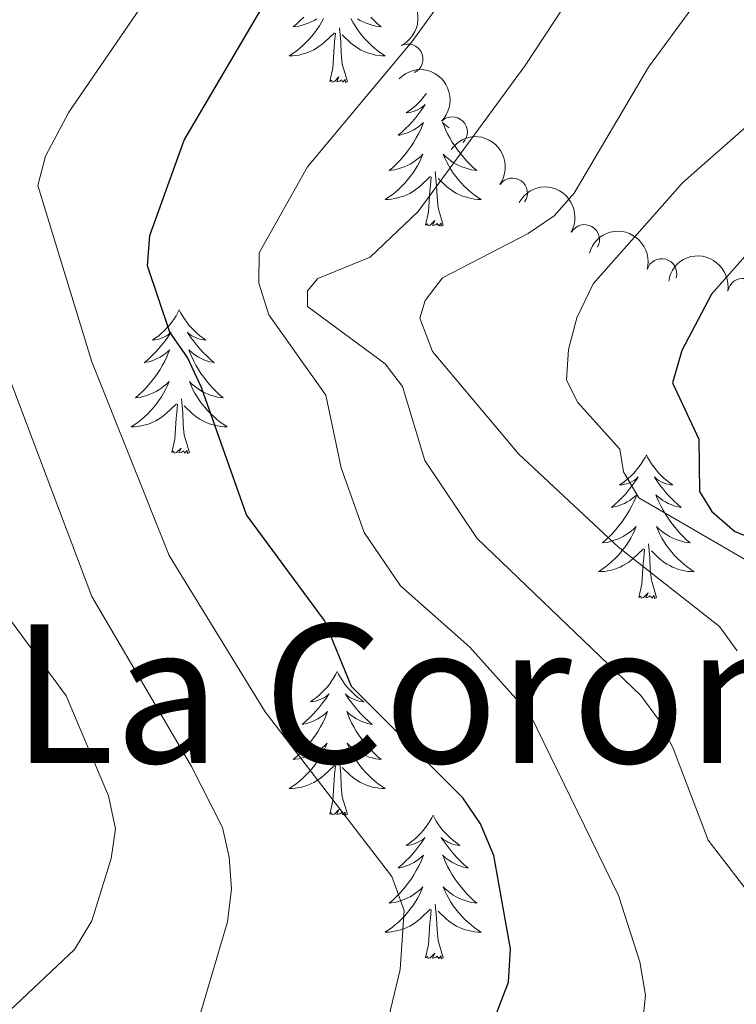
# Model space of a CAD drawing. Units: metres. Extents: x 655057 to 659578, y 702211 to 705281.
# Drawn here: x 656305 to 656365, y 703308 to 703390 of the extents above; entities that cross this region are included whole.
import ezdxf
from ezdxf.enums import TextEntityAlignment as Align

# ---------------------------------------------------------------- set-up
doc = ezdxf.new("R2010")
doc.units = ezdxf.units.M
doc.header["$MEASUREMENT"] = 0
for name, color, linetype, lineweight in [('Carátula', 7, 'Continuous', 5), ('Elementos auxiliares', 7, 'Continuous', 5), ('Entidades rústicas y varios', 7, 'Continuous', 5), ('Relieve y altimetría', 7, 'Continuous', 5), ('Textos de rotulación', 7, 'Continuous', 5)]:
    doc.layers.add(name, color=color, linetype=linetype, lineweight=lineweight)
doc.styles.add('Style-Times New Roman', font='txt')

msp = doc.modelspace()

# ---------------------------------------------------------------- linework, layer by layer
at = {"layer": 'Carátula', "color": 7, "linetype": 'Continuous', "lineweight": 5}
msp.add_3dface([(655123.95, 702210.98), (659577.8200000001, 702311.6200000001), (659510.72, 705280.8600000001), (655056.8600000001, 705180.22)], dxfattribs=at)
at = {"layer": 'Elementos auxiliares', "color": 250, "linetype": 'Continuous', "lineweight": 5}
msp.add_3dface([(655934.71, 704937.71), (659359.6699999999, 705015.1300000001), (659412.55, 702701.74), (655986.44, 702624.3200000001)], dxfattribs=at)
at = {"layer": 'Entidades rústicas y varios', "color": 92, "linetype": 'Continuous', "lineweight": 5, "flags": 128}
for points in [[(656330.46, 703390.24), (656330.29, 703389.9199999999), (656330.1100000001, 703389.6200000001), (656329.9099999999, 703389.3200000001), (656329.7, 703389.04), (656329.48, 703388.76), (656329.24, 703388.49), (656329, 703388.23), (656328.74, 703387.99), (656328.47, 703387.75), (656328.19, 703387.53), (656327.8999999999, 703387.3200000001), (656327.6100000001, 703387.1300000001), (656327.8800000001, 703387.1400000001), (656328.1399999999, 703387.1599999999), (656328.3999999999, 703387.2), (656328.6599999999, 703387.26), (656328.9099999999, 703387.3300000001), (656329.1599999999, 703387.4199999999), (656329.4099999999, 703387.52), (656329.6499999999, 703387.6400000001), (656329.8800000001, 703387.77), (656330.1000000001, 703387.9199999999), (656330.31, 703388.0700000001), (656330.51, 703388.24), (656331.3600000001, 703389.04)], [(656328.81, 703390.3400000001), (656328.53, 703390.06), (656328.25, 703389.79), (656327.95, 703389.53), (656328.1399999999, 703389.56), (656328.4099999999, 703389.6000000001), (656328.6799999999, 703389.6699999999), (656328.9299999999, 703389.75), (656329.19, 703389.8400000001), (656329.44, 703389.95), (656329.6799999999, 703390.0700000001), (656329.9099999999, 703390.21)], [(656332.72, 703390.24), (656332.8899999999, 703389.9199999999), (656333.0700000001, 703389.6200000001), (656333.27, 703389.3200000001), (656333.48, 703389.04), (656333.7, 703388.76), (656333.94, 703388.49), (656334.1799999999, 703388.23), (656334.44, 703387.99), (656334.71, 703387.75), (656334.99, 703387.53), (656335.28, 703387.3200000001), (656335.5700000001, 703387.1300000001), (656335.3, 703387.1400000001), (656335.04, 703387.1599999999), (656334.78, 703387.2), (656334.52, 703387.26), (656334.27, 703387.3300000001), (656334.02, 703387.4199999999), (656333.77, 703387.52), (656333.53, 703387.6400000001), (656333.3, 703387.77), (656333.0800000001, 703387.9199999999), (656332.8700000001, 703388.0700000001), (656332.6699999999, 703388.24), (656332.01, 703388.8600000001)], [(656334.3700000001, 703390.3400000001), (656334.6499999999, 703390.06), (656334.9299999999, 703389.79), (656335.23, 703389.53), (656335.04, 703389.56), (656334.77, 703389.6000000001), (656334.5, 703389.6699999999), (656334.25, 703389.75), (656333.99, 703389.8400000001), (656333.74, 703389.95), (656333.5, 703390.0700000001), (656333.27, 703390.21)], [(656330.97, 703384.99), (656331.22, 703386.1100000001), (656331.3300000001, 703387.8500000001), (656331.3800000001, 703388.29), (656331.44, 703389.01)], [(656332.44, 703384.99), (656332.01, 703386.4299999999), (656331.9199999999, 703387.3400000001), (656331.8800000001, 703388.29), (656331.77, 703389.45)], [(656332.44, 703384.99), (656332.27, 703384.9299999999), (656332.25, 703385.1599999999), (656332.06, 703384.94), (656331.94, 703385.1499999999), (656331.8200000001, 703385.04), (656331.55, 703384.98), (656331.74, 703385.3800000001), (656331.3600000001, 703385), (656331.1699999999, 703384.94), (656331.1300000001, 703385.1000000001), (656330.97, 703384.99)], [(656339.01, 703384.01), (656338.9299999999, 703383.9099999999), (656338.74, 703383.6599999999), (656338.53, 703383.4199999999), (656338.31, 703383.2), (656338.0800000001, 703382.98), (656337.8400000001, 703382.78), (656337.5900000001, 703382.5900000001), (656337.3300000001, 703382.4099999999), (656337.53, 703382.4299999999), (656337.74, 703382.47), (656337.9299999999, 703382.52), (656338.1300000001, 703382.5900000001), (656338.3200000001, 703382.6799999999), (656338.5, 703382.78), (656338.6699999999, 703382.8900000001), (656338.8800000001, 703383.0800000001), (656338.8400000001, 703383.02), (656338.6100000001, 703382.6699999999), (656338.3600000001, 703382.3400000001), (656338.1100000001, 703382.01), (656337.8400000001, 703381.69), (656337.56, 703381.3900000001), (656337.27, 703381.0900000001), (656336.96, 703380.81), (656336.6499999999, 703380.54), (656336.78, 703380.56), (656337.02, 703380.6200000001), (656337.26, 703380.69), (656337.5, 703380.78), (656337.73, 703380.8800000001), (656337.95, 703381), (656338.1699999999, 703381.1300000001), (656338.3800000001, 703381.28), (656338.5700000001, 703381.44), (656338.76, 703381.6100000001), (656338.6699999999, 703381.3800000001), (656338.52, 703381.02), (656338.3500000001, 703380.6699999999), (656338.1599999999, 703380.3200000001), (656337.96, 703379.98), (656337.75, 703379.6499999999), (656337.52, 703379.3300000001), (656337.28, 703379.02), (656337.03, 703378.71), (656336.77, 703378.4199999999), (656336.49, 703378.1400000001), (656336.21, 703377.8700000001), (656335.9099999999, 703377.6100000001), (656336.1000000001, 703377.6400000001), (656336.3700000001, 703377.6799999999), (656336.6399999999, 703377.75), (656336.8899999999, 703377.8300000001), (656337.1499999999, 703377.9199999999), (656337.3999999999, 703378.03), (656337.6399999999, 703378.1499999999), (656337.8700000001, 703378.29), (656338.1000000001, 703378.44), (656338.31, 703378.6000000001), (656338.52, 703378.78), (656338.71, 703378.97), (656338.5700000001, 703378.6400000001), (656338.4199999999, 703378.3200000001), (656338.25, 703378.01), (656338.0700000001, 703377.7), (656337.8700000001, 703377.3999999999), (656337.6599999999, 703377.1200000001), (656337.44, 703376.8400000001), (656337.2, 703376.5700000001), (656336.96, 703376.31), (656336.7, 703376.0700000001), (656336.4299999999, 703375.8300000001), (656336.1499999999, 703375.6100000001), (656335.8600000001, 703375.3999999999), (656335.5700000001, 703375.21), (656335.8400000001, 703375.22), (656336.1000000001, 703375.24), (656336.3600000001, 703375.29), (656336.6200000001, 703375.3400000001), (656336.8700000001, 703375.4199999999), (656337.1200000001, 703375.5), (656337.3700000001, 703375.6000000001), (656337.6100000001, 703375.72), (656337.8400000001, 703375.8500000001), (656338.06, 703376), (656338.27, 703376.1599999999), (656338.47, 703376.3200000001), (656339.3200000001, 703377.1200000001)], [(656340.8899999999, 703381.1599999999), (656340.72, 703381.28), (656340.53, 703381.44), (656340.3400000001, 703381.6100000001), (656340.4299999999, 703381.3800000001), (656340.5800000001, 703381.02), (656340.75, 703380.6699999999), (656340.94, 703380.3200000001), (656341.1399999999, 703379.98), (656341.3500000001, 703379.6499999999), (656341.5800000001, 703379.3300000001), (656341.8200000001, 703379.02), (656342.0700000001, 703378.71), (656342.3300000001, 703378.4199999999), (656342.6100000001, 703378.1400000001), (656342.8899999999, 703377.8700000001), (656343.19, 703377.6100000001), (656343, 703377.6400000001), (656342.73, 703377.6799999999), (656342.46, 703377.75), (656342.21, 703377.8300000001), (656341.95, 703377.9199999999), (656341.7, 703378.03), (656341.46, 703378.1499999999), (656341.23, 703378.29), (656341, 703378.44), (656340.79, 703378.6000000001), (656340.5800000001, 703378.78), (656340.3899999999, 703378.97), (656340.53, 703378.6400000001), (656340.6799999999, 703378.3200000001), (656340.8500000001, 703378.01), (656341.03, 703377.7), (656341.23, 703377.3999999999), (656341.44, 703377.1200000001), (656341.6599999999, 703376.8400000001), (656341.8999999999, 703376.5700000001), (656342.1399999999, 703376.31), (656342.3999999999, 703376.0700000001), (656342.6699999999, 703375.8300000001), (656342.95, 703375.6100000001), (656343.24, 703375.3999999999), (656343.53, 703375.21), (656343.26, 703375.22), (656343, 703375.24), (656342.74, 703375.29), (656342.48, 703375.3400000001), (656342.23, 703375.4199999999), (656341.98, 703375.5), (656341.73, 703375.6000000001), (656341.49, 703375.72), (656341.26, 703375.8500000001), (656341.04, 703376), (656340.8300000001, 703376.1599999999), (656340.6300000001, 703376.3200000001), (656339.97, 703376.94)], [(656340.3999999999, 703373.0800000001), (656339.97, 703374.52), (656339.8800000001, 703375.4199999999), (656339.8400000001, 703376.3700000001), (656339.73, 703377.53)], [(656338.9299999999, 703373.0800000001), (656339.1799999999, 703374.19), (656339.29, 703375.94), (656339.3400000001, 703376.3700000001), (656339.3999999999, 703377.0900000001)], [(656340.3999999999, 703373.0800000001), (656340.23, 703373.01), (656340.21, 703373.25), (656340.02, 703373.02), (656339.8999999999, 703373.23), (656339.78, 703373.1200000001), (656339.51, 703373.06), (656339.7, 703373.46), (656339.3200000001, 703373.0800000001), (656339.1300000001, 703373.02), (656339.0900000001, 703373.19), (656338.9299999999, 703373.0800000001)], [(656318.48, 703366.06), (656318.3700000001, 703365.8400000001), (656318.22, 703365.56), (656318.05, 703365.3), (656317.8700000001, 703365.04), (656317.6699999999, 703364.79), (656317.46, 703364.56), (656317.25, 703364.3300000001), (656317.02, 703364.1100000001), (656316.78, 703363.9099999999), (656316.52, 703363.72), (656316.26, 703363.54), (656316.46, 703363.56), (656316.6699999999, 703363.6000000001), (656316.8700000001, 703363.6599999999), (656317.06, 703363.73), (656317.25, 703363.81), (656317.4299999999, 703363.9099999999), (656317.6000000001, 703364.02), (656317.81, 703364.21), (656317.77, 703364.1499999999), (656317.54, 703363.8), (656317.3, 703363.47), (656317.04, 703363.1400000001), (656316.77, 703362.8200000001), (656316.49, 703362.52), (656316.2, 703362.23), (656315.8999999999, 703361.94), (656315.5800000001, 703361.6699999999), (656315.71, 703361.7), (656315.95, 703361.75), (656316.2, 703361.8300000001), (656316.4299999999, 703361.9099999999), (656316.6599999999, 703362.02), (656316.8899999999, 703362.1400000001), (656317.1000000001, 703362.27), (656317.31, 703362.4099999999), (656317.51, 703362.5700000001), (656317.69, 703362.74), (656317.6000000001, 703362.52), (656317.45, 703362.1599999999), (656317.28, 703361.8), (656317.0900000001, 703361.45), (656316.8899999999, 703361.1100000001), (656316.6799999999, 703360.78), (656316.45, 703360.46), (656316.22, 703360.1499999999), (656315.96, 703359.8500000001), (656315.7, 703359.55), (656315.4199999999, 703359.27), (656315.1399999999, 703359), (656314.8400000001, 703358.74), (656315.04, 703358.77), (656315.3, 703358.8200000001), (656315.5700000001, 703358.8800000001), (656315.8300000001, 703358.96), (656316.0800000001, 703359.05), (656316.3300000001, 703359.1599999999), (656316.5700000001, 703359.28), (656316.8, 703359.4199999999), (656317.03, 703359.5700000001), (656317.24, 703359.74), (656317.45, 703359.9099999999), (656317.6499999999, 703360.1000000001), (656317.5, 703359.77), (656317.3500000001, 703359.45), (656317.1799999999, 703359.1400000001), (656317, 703358.8300000001), (656316.8, 703358.54), (656316.5900000001, 703358.25), (656316.3700000001, 703357.97), (656316.1300000001, 703357.7), (656315.8899999999, 703357.44), (656315.6300000001, 703357.2), (656315.3600000001, 703356.96), (656315.0800000001, 703356.74), (656314.79, 703356.53), (656314.5, 703356.3400000001), (656314.77, 703356.3500000001), (656315.03, 703356.3800000001), (656315.29, 703356.4199999999), (656315.55, 703356.48), (656315.81, 703356.55), (656316.06, 703356.6300000001), (656316.3, 703356.74), (656316.54, 703356.8500000001), (656316.77, 703356.98), (656316.99, 703357.1300000001), (656317.2, 703357.29), (656317.4099999999, 703357.46), (656318.25, 703358.26)], [(656318.48, 703366.06), (656318.5900000001, 703365.8400000001), (656318.75, 703365.56), (656318.9199999999, 703365.3), (656319.1000000001, 703365.04), (656319.29, 703364.79), (656319.5, 703364.56), (656319.72, 703364.3300000001), (656319.95, 703364.1100000001), (656320.19, 703363.9099999999), (656320.44, 703363.72), (656320.7, 703363.54), (656320.5, 703363.56), (656320.3, 703363.6000000001), (656320.1000000001, 703363.6599999999), (656319.8999999999, 703363.73), (656319.71, 703363.81), (656319.53, 703363.9099999999), (656319.3600000001, 703364.02), (656319.1499999999, 703364.21), (656319.2, 703364.1499999999), (656319.4199999999, 703363.8), (656319.6699999999, 703363.47), (656319.9199999999, 703363.1400000001), (656320.19, 703362.8200000001), (656320.47, 703362.52), (656320.76, 703362.23), (656321.0700000001, 703361.94), (656321.3800000001, 703361.6699999999), (656321.26, 703361.7), (656321.01, 703361.75), (656320.77, 703361.8300000001), (656320.53, 703361.9099999999), (656320.3, 703362.02), (656320.0800000001, 703362.1400000001), (656319.8600000001, 703362.27), (656319.6599999999, 703362.4099999999), (656319.46, 703362.5700000001), (656319.27, 703362.74), (656319.3600000001, 703362.52), (656319.52, 703362.1599999999), (656319.69, 703361.8), (656319.8700000001, 703361.45), (656320.0700000001, 703361.1100000001), (656320.28, 703360.78), (656320.51, 703360.46), (656320.75, 703360.1499999999), (656321, 703359.8500000001), (656321.26, 703359.55), (656321.54, 703359.27), (656321.8300000001, 703359), (656322.1200000001, 703358.74), (656321.9299999999, 703358.77), (656321.6599999999, 703358.8200000001), (656321.3999999999, 703358.8800000001), (656321.1399999999, 703358.96), (656320.8800000001, 703359.05), (656320.6399999999, 703359.1599999999), (656320.3899999999, 703359.28), (656320.1599999999, 703359.4199999999), (656319.94, 703359.5700000001), (656319.72, 703359.74), (656319.51, 703359.9099999999), (656319.3200000001, 703360.1000000001), (656319.46, 703359.77), (656319.6100000001, 703359.45), (656319.78, 703359.1400000001), (656319.97, 703358.8300000001), (656320.1599999999, 703358.54), (656320.3700000001, 703358.25), (656320.6000000001, 703357.97), (656320.8300000001, 703357.7), (656321.0800000001, 703357.44), (656321.3400000001, 703357.2), (656321.6000000001, 703356.96), (656321.8800000001, 703356.74), (656322.1699999999, 703356.53), (656322.46, 703356.3400000001), (656322.2, 703356.3500000001), (656321.9299999999, 703356.3800000001), (656321.6699999999, 703356.4199999999), (656321.4099999999, 703356.48), (656321.1599999999, 703356.55), (656320.9099999999, 703356.6300000001), (656320.6599999999, 703356.74), (656320.4299999999, 703356.8500000001), (656320.2, 703356.98), (656319.97, 703357.1300000001), (656319.76, 703357.29), (656319.56, 703357.46), (656318.8999999999, 703358.0800000001)], [(656319.3300000001, 703354.21), (656318.8999999999, 703355.6499999999), (656318.81, 703356.55), (656318.77, 703357.5), (656318.6599999999, 703358.6599999999)], [(656317.8600000001, 703354.21), (656318.1100000001, 703355.3200000001), (656318.22, 703357.0700000001), (656318.27, 703357.5), (656318.3300000001, 703358.22)], [(656319.3300000001, 703354.21), (656319.1599999999, 703354.1400000001), (656319.1399999999, 703354.3800000001), (656318.95, 703354.1599999999), (656318.8300000001, 703354.3600000001), (656318.71, 703354.25), (656318.44, 703354.2), (656318.6300000001, 703354.5900000001), (656318.25, 703354.21), (656318.06, 703354.1599999999), (656318.02, 703354.3200000001), (656317.8600000001, 703354.21)], [(656357.25, 703354.03), (656357.1399999999, 703353.81), (656356.98, 703353.54), (656356.81, 703353.27), (656356.6300000001, 703353.02), (656356.44, 703352.77), (656356.23, 703352.53), (656356.01, 703352.3), (656355.78, 703352.0900000001), (656355.54, 703351.8800000001), (656355.29, 703351.69), (656355.03, 703351.52), (656355.23, 703351.54), (656355.4299999999, 703351.5800000001), (656355.6300000001, 703351.6300000001), (656355.8300000001, 703351.7), (656356.02, 703351.79), (656356.2, 703351.8800000001), (656356.3700000001, 703352), (656356.5800000001, 703352.19), (656356.54, 703352.1200000001), (656356.3, 703351.78), (656356.06, 703351.44), (656355.81, 703351.1200000001), (656355.54, 703350.8), (656355.26, 703350.5), (656354.97, 703350.2), (656354.6599999999, 703349.9199999999), (656354.3500000001, 703349.6499999999), (656354.47, 703349.6699999999), (656354.72, 703349.73), (656354.96, 703349.8), (656355.2, 703349.8900000001), (656355.4299999999, 703349.99), (656355.6499999999, 703350.1100000001), (656355.8700000001, 703350.24), (656356.0800000001, 703350.3900000001), (656356.27, 703350.54), (656356.46, 703350.71), (656356.3700000001, 703350.49), (656356.22, 703350.1300000001), (656356.04, 703349.78), (656355.8600000001, 703349.4299999999), (656355.6599999999, 703349.0900000001), (656355.45, 703348.76), (656355.22, 703348.44), (656354.98, 703348.1200000001), (656354.73, 703347.8200000001), (656354.47, 703347.53), (656354.19, 703347.25), (656353.8999999999, 703346.98), (656353.6100000001, 703346.72), (656353.8, 703346.74), (656354.0700000001, 703346.79), (656354.3300000001, 703346.8600000001), (656354.5900000001, 703346.9299999999), (656354.8500000001, 703347.03), (656355.1000000001, 703347.1400000001), (656355.3400000001, 703347.26), (656355.5700000001, 703347.3999999999), (656355.8, 703347.55), (656356.01, 703347.71), (656356.22, 703347.8900000001), (656356.4099999999, 703348.0800000001), (656356.27, 703347.75), (656356.1200000001, 703347.4299999999), (656355.95, 703347.1100000001), (656355.76, 703346.81), (656355.5700000001, 703346.51), (656355.3600000001, 703346.22), (656355.1300000001, 703345.94), (656354.8999999999, 703345.6799999999), (656354.6499999999, 703345.4199999999), (656354.3999999999, 703345.1699999999), (656354.1300000001, 703344.94), (656353.8500000001, 703344.72), (656353.56, 703344.51), (656353.27, 703344.3200000001), (656353.53, 703344.3300000001), (656353.8, 703344.3500000001), (656354.06, 703344.3900000001), (656354.3200000001, 703344.45), (656354.5700000001, 703344.52), (656354.8200000001, 703344.6100000001), (656355.0700000001, 703344.71), (656355.3, 703344.8300000001), (656355.53, 703344.96), (656355.76, 703345.1000000001), (656355.97, 703345.26), (656356.1699999999, 703345.4299999999), (656357.02, 703346.23)], [(656357.25, 703354.03), (656357.3600000001, 703353.81), (656357.51, 703353.54), (656357.6799999999, 703353.27), (656357.8600000001, 703353.02), (656358.06, 703352.77), (656358.26, 703352.53), (656358.48, 703352.3), (656358.71, 703352.0900000001), (656358.95, 703351.8800000001), (656359.2, 703351.69), (656359.46, 703351.52), (656359.27, 703351.54), (656359.06, 703351.5800000001), (656358.8600000001, 703351.6300000001), (656358.6699999999, 703351.7), (656358.48, 703351.79), (656358.3, 703351.8800000001), (656358.1200000001, 703352), (656357.9199999999, 703352.19), (656357.96, 703352.1200000001), (656358.19, 703351.78), (656358.4299999999, 703351.44), (656358.69, 703351.1200000001), (656358.96, 703350.8), (656359.24, 703350.5), (656359.53, 703350.2), (656359.8300000001, 703349.9199999999), (656360.1499999999, 703349.6499999999), (656360.02, 703349.6699999999), (656359.78, 703349.73), (656359.53, 703349.8), (656359.3, 703349.8900000001), (656359.0700000001, 703349.99), (656358.8400000001, 703350.1100000001), (656358.6300000001, 703350.24), (656358.4199999999, 703350.3900000001), (656358.22, 703350.54), (656358.04, 703350.71), (656358.1200000001, 703350.49), (656358.28, 703350.1300000001), (656358.45, 703349.78), (656358.6399999999, 703349.4299999999), (656358.8400000001, 703349.0900000001), (656359.05, 703348.76), (656359.28, 703348.44), (656359.52, 703348.1200000001), (656359.77, 703347.8200000001), (656360.03, 703347.53), (656360.3, 703347.25), (656360.5900000001, 703346.98), (656360.8899999999, 703346.72), (656360.69, 703346.74), (656360.4299999999, 703346.79), (656360.1599999999, 703346.8600000001), (656359.8999999999, 703346.9299999999), (656359.6499999999, 703347.03), (656359.3999999999, 703347.1400000001), (656359.1599999999, 703347.26), (656358.9299999999, 703347.3999999999), (656358.7, 703347.55), (656358.48, 703347.71), (656358.28, 703347.8900000001), (656358.0800000001, 703348.0800000001), (656358.22, 703347.75), (656358.3800000001, 703347.4299999999), (656358.55, 703347.1100000001), (656358.73, 703346.81), (656358.9299999999, 703346.51), (656359.1399999999, 703346.22), (656359.3600000001, 703345.94), (656359.6000000001, 703345.6799999999), (656359.8400000001, 703345.4199999999), (656360.1000000001, 703345.1699999999), (656360.3700000001, 703344.94), (656360.6499999999, 703344.72), (656360.94, 703344.51), (656361.23, 703344.3200000001), (656360.96, 703344.3300000001), (656360.7, 703344.3500000001), (656360.44, 703344.3900000001), (656360.1799999999, 703344.45), (656359.9199999999, 703344.52), (656359.6699999999, 703344.6100000001), (656359.4299999999, 703344.71), (656359.19, 703344.8300000001), (656358.96, 703344.96), (656358.74, 703345.1000000001), (656358.53, 703345.26), (656358.3200000001, 703345.4299999999), (656357.6699999999, 703346.05)], [(656358.1000000001, 703342.1799999999), (656357.6699999999, 703343.6200000001), (656357.5800000001, 703344.53), (656357.53, 703345.48), (656357.4299999999, 703346.6400000001)], [(656356.6300000001, 703342.1799999999), (656356.8700000001, 703343.3), (656356.99, 703345.04), (656357.04, 703345.48), (656357.1000000001, 703346.2)], [(656358.1000000001, 703342.1799999999), (656357.9199999999, 703342.1100000001), (656357.9099999999, 703342.3500000001), (656357.72, 703342.1300000001), (656357.6000000001, 703342.3300000001), (656357.47, 703342.23), (656357.2, 703342.1699999999), (656357.3999999999, 703342.56), (656357.02, 703342.1799999999), (656356.8300000001, 703342.1300000001), (656356.79, 703342.29), (656356.6300000001, 703342.1799999999)], [(656331.5900000001, 703336.05), (656331.48, 703335.8300000001), (656331.3200000001, 703335.55), (656331.1599999999, 703335.29), (656330.97, 703335.03), (656330.78, 703334.78), (656330.5700000001, 703334.54), (656330.3500000001, 703334.3200000001), (656330.1200000001, 703334.1000000001), (656329.8800000001, 703333.8999999999), (656329.6300000001, 703333.71), (656329.3700000001, 703333.53), (656329.5700000001, 703333.55), (656329.78, 703333.5900000001), (656329.97, 703333.6499999999), (656330.1699999999, 703333.72), (656330.3600000001, 703333.8), (656330.54, 703333.8999999999), (656330.71, 703334.01), (656330.9199999999, 703334.2), (656330.8800000001, 703334.1400000001), (656330.6499999999, 703333.79), (656330.3999999999, 703333.46), (656330.1499999999, 703333.1300000001), (656329.8800000001, 703332.81), (656329.6000000001, 703332.51), (656329.31, 703332.22), (656329, 703331.9299999999), (656328.69, 703331.6599999999), (656328.8200000001, 703331.6799999999), (656329.06, 703331.74), (656329.3, 703331.8200000001), (656329.54, 703331.8999999999), (656329.77, 703332.01), (656329.99, 703332.1200000001), (656330.21, 703332.26), (656330.4199999999, 703332.3999999999), (656330.6100000001, 703332.56), (656330.8, 703332.73), (656330.71, 703332.5), (656330.56, 703332.1400000001), (656330.3899999999, 703331.79), (656330.2, 703331.44), (656330, 703331.1000000001), (656329.79, 703330.77), (656329.56, 703330.45), (656329.3200000001, 703330.1400000001), (656329.0700000001, 703329.8400000001), (656328.81, 703329.54), (656328.53, 703329.26), (656328.25, 703328.99), (656327.95, 703328.73), (656328.1399999999, 703328.76), (656328.4099999999, 703328.81), (656328.6799999999, 703328.8700000001), (656328.9299999999, 703328.95), (656329.19, 703329.04), (656329.44, 703329.1499999999), (656329.6799999999, 703329.27), (656329.9099999999, 703329.4099999999), (656330.1399999999, 703329.56), (656330.3500000001, 703329.72), (656330.56, 703329.8999999999), (656330.75, 703330.0900000001), (656330.6100000001, 703329.76), (656330.46, 703329.44), (656330.29, 703329.1300000001), (656330.1100000001, 703328.8200000001), (656329.9099999999, 703328.52), (656329.7, 703328.24), (656329.48, 703327.96), (656329.24, 703327.69), (656329, 703327.4299999999), (656328.74, 703327.19), (656328.47, 703326.95), (656328.19, 703326.73), (656327.8999999999, 703326.52), (656327.6100000001, 703326.3300000001), (656327.8800000001, 703326.3400000001), (656328.1399999999, 703326.3700000001), (656328.3999999999, 703326.4099999999), (656328.6599999999, 703326.46), (656328.9099999999, 703326.54), (656329.1599999999, 703326.6200000001), (656329.4099999999, 703326.73), (656329.6499999999, 703326.8400000001), (656329.8800000001, 703326.97), (656330.1000000001, 703327.1200000001), (656330.31, 703327.28), (656330.51, 703327.45), (656331.3600000001, 703328.24)], [(656331.5900000001, 703336.05), (656331.7, 703335.8300000001), (656331.8600000001, 703335.55), (656332.02, 703335.29), (656332.21, 703335.03), (656332.3999999999, 703334.78), (656332.6100000001, 703334.54), (656332.8300000001, 703334.3200000001), (656333.06, 703334.1000000001), (656333.3, 703333.8999999999), (656333.55, 703333.71), (656333.81, 703333.53), (656333.6100000001, 703333.55), (656333.3999999999, 703333.5900000001), (656333.21, 703333.6499999999), (656333.01, 703333.72), (656332.8200000001, 703333.8), (656332.6399999999, 703333.8999999999), (656332.47, 703334.01), (656332.26, 703334.2), (656332.3, 703334.1400000001), (656332.53, 703333.79), (656332.78, 703333.46), (656333.03, 703333.1300000001), (656333.3, 703332.81), (656333.5800000001, 703332.51), (656333.8700000001, 703332.22), (656334.1799999999, 703331.9299999999), (656334.49, 703331.6599999999), (656334.3600000001, 703331.6799999999), (656334.1200000001, 703331.74), (656333.8800000001, 703331.8200000001), (656333.6399999999, 703331.8999999999), (656333.4099999999, 703332.01), (656333.19, 703332.1200000001), (656332.97, 703332.26), (656332.76, 703332.3999999999), (656332.5700000001, 703332.56), (656332.3800000001, 703332.73), (656332.47, 703332.5), (656332.6200000001, 703332.1400000001), (656332.79, 703331.79), (656332.98, 703331.44), (656333.1799999999, 703331.1000000001), (656333.3899999999, 703330.77), (656333.6200000001, 703330.45), (656333.8600000001, 703330.1400000001), (656334.1100000001, 703329.8400000001), (656334.3700000001, 703329.54), (656334.6499999999, 703329.26), (656334.9299999999, 703328.99), (656335.23, 703328.73), (656335.04, 703328.76), (656334.77, 703328.81), (656334.5, 703328.8700000001), (656334.25, 703328.95), (656333.99, 703329.04), (656333.74, 703329.1499999999), (656333.5, 703329.27), (656333.27, 703329.4099999999), (656333.04, 703329.56), (656332.8300000001, 703329.72), (656332.6200000001, 703329.8999999999), (656332.4299999999, 703330.0900000001), (656332.5700000001, 703329.76), (656332.72, 703329.44), (656332.8899999999, 703329.1300000001), (656333.0700000001, 703328.8200000001), (656333.27, 703328.52), (656333.48, 703328.24), (656333.7, 703327.96), (656333.94, 703327.69), (656334.1799999999, 703327.4299999999), (656334.44, 703327.19), (656334.71, 703326.95), (656334.99, 703326.73), (656335.28, 703326.52), (656335.5700000001, 703326.3300000001), (656335.3, 703326.3400000001), (656335.04, 703326.3700000001), (656334.78, 703326.4099999999), (656334.52, 703326.46), (656334.27, 703326.54), (656334.02, 703326.6200000001), (656333.77, 703326.73), (656333.53, 703326.8400000001), (656333.3, 703326.97), (656333.0800000001, 703327.1200000001), (656332.8700000001, 703327.28), (656332.6699999999, 703327.45), (656332.01, 703328.0700000001)], [(656332.44, 703324.2), (656332.01, 703325.6400000001), (656331.9199999999, 703326.54), (656331.8800000001, 703327.49), (656331.77, 703328.6499999999)], [(656330.97, 703324.2), (656331.22, 703325.31), (656331.3300000001, 703327.06), (656331.3800000001, 703327.49), (656331.44, 703328.21)], [(656332.44, 703324.2), (656332.27, 703324.1300000001), (656332.25, 703324.3700000001), (656332.06, 703324.1400000001), (656331.94, 703324.3500000001), (656331.8200000001, 703324.24), (656331.55, 703324.19), (656331.74, 703324.5800000001), (656331.3600000001, 703324.2), (656331.1699999999, 703324.1400000001), (656331.1300000001, 703324.31), (656330.97, 703324.2)], [(656339.55, 703324.1300000001), (656339.44, 703323.9099999999), (656339.28, 703323.6300000001), (656339.1200000001, 703323.3700000001), (656338.9299999999, 703323.1100000001), (656338.74, 703322.8600000001), (656338.53, 703322.6200000001), (656338.31, 703322.3999999999), (656338.0800000001, 703322.1799999999), (656337.8400000001, 703321.98), (656337.5900000001, 703321.79), (656337.3300000001, 703321.6100000001), (656337.53, 703321.6300000001), (656337.74, 703321.6699999999), (656337.9299999999, 703321.73), (656338.1300000001, 703321.8), (656338.3200000001, 703321.8800000001), (656338.5, 703321.98), (656338.6699999999, 703322.0900000001), (656338.8800000001, 703322.28), (656338.8400000001, 703322.22), (656338.6100000001, 703321.8700000001), (656338.3600000001, 703321.54), (656338.1100000001, 703321.21), (656337.8400000001, 703320.8999999999), (656337.56, 703320.5900000001), (656337.27, 703320.3), (656336.96, 703320.01), (656336.6499999999, 703319.74), (656336.78, 703319.76), (656337.02, 703319.8200000001), (656337.26, 703319.8999999999), (656337.5, 703319.98), (656337.73, 703320.0900000001), (656337.95, 703320.2), (656338.1699999999, 703320.3400000001), (656338.3800000001, 703320.48), (656338.5700000001, 703320.6400000001), (656338.76, 703320.81), (656338.6699999999, 703320.5900000001), (656338.52, 703320.22), (656338.3500000001, 703319.8700000001), (656338.1599999999, 703319.52), (656337.96, 703319.1799999999), (656337.75, 703318.8500000001), (656337.52, 703318.53), (656337.28, 703318.22), (656337.03, 703317.9199999999), (656336.77, 703317.6200000001), (656336.49, 703317.3400000001), (656336.21, 703317.0700000001), (656335.9099999999, 703316.8200000001), (656336.1000000001, 703316.8400000001), (656336.3700000001, 703316.8900000001), (656336.6399999999, 703316.95), (656336.8899999999, 703317.03), (656337.1499999999, 703317.1200000001), (656337.3999999999, 703317.23), (656337.6399999999, 703317.3500000001), (656337.8700000001, 703317.49), (656338.1000000001, 703317.6400000001), (656338.31, 703317.81), (656338.52, 703317.98), (656338.71, 703318.1699999999), (656338.5700000001, 703317.8400000001), (656338.4199999999, 703317.52), (656338.25, 703317.21), (656338.0700000001, 703316.8999999999), (656337.8700000001, 703316.6100000001), (656337.6599999999, 703316.3200000001), (656337.44, 703316.04), (656337.2, 703315.77), (656336.96, 703315.51), (656336.7, 703315.27), (656336.4299999999, 703315.04), (656336.1499999999, 703314.81), (656335.8600000001, 703314.6000000001), (656335.5700000001, 703314.4099999999), (656335.8400000001, 703314.4199999999), (656336.1000000001, 703314.45), (656336.3600000001, 703314.49), (656336.6200000001, 703314.54), (656336.8700000001, 703314.6200000001), (656337.1200000001, 703314.7), (656337.3700000001, 703314.81), (656337.6100000001, 703314.9199999999), (656337.8400000001, 703315.05), (656338.06, 703315.2), (656338.27, 703315.3600000001), (656338.47, 703315.53), (656339.3200000001, 703316.3300000001)], [(656339.55, 703324.1300000001), (656339.6599999999, 703323.9099999999), (656339.8200000001, 703323.6300000001), (656339.98, 703323.3700000001), (656340.1699999999, 703323.1100000001), (656340.3600000001, 703322.8600000001), (656340.5700000001, 703322.6200000001), (656340.79, 703322.3999999999), (656341.02, 703322.1799999999), (656341.26, 703321.98), (656341.51, 703321.79), (656341.77, 703321.6100000001), (656341.5700000001, 703321.6300000001), (656341.3600000001, 703321.6699999999), (656341.1699999999, 703321.73), (656340.97, 703321.8), (656340.78, 703321.8800000001), (656340.6000000001, 703321.98), (656340.4299999999, 703322.0900000001), (656340.22, 703322.28), (656340.26, 703322.22), (656340.49, 703321.8700000001), (656340.74, 703321.54), (656340.99, 703321.21), (656341.26, 703320.8999999999), (656341.54, 703320.5900000001), (656341.8300000001, 703320.3), (656342.1399999999, 703320.01), (656342.45, 703319.74), (656342.3200000001, 703319.76), (656342.0800000001, 703319.8200000001), (656341.8400000001, 703319.8999999999), (656341.6000000001, 703319.98), (656341.3700000001, 703320.0900000001), (656341.1499999999, 703320.2), (656340.9299999999, 703320.3400000001), (656340.72, 703320.48), (656340.53, 703320.6400000001), (656340.3400000001, 703320.81), (656340.4299999999, 703320.5900000001), (656340.5800000001, 703320.22), (656340.75, 703319.8700000001), (656340.94, 703319.52), (656341.1399999999, 703319.1799999999), (656341.3500000001, 703318.8500000001), (656341.5800000001, 703318.53), (656341.8200000001, 703318.22), (656342.0700000001, 703317.9199999999), (656342.3300000001, 703317.6200000001), (656342.6100000001, 703317.3400000001), (656342.8899999999, 703317.0700000001), (656343.19, 703316.8200000001), (656343, 703316.8400000001), (656342.73, 703316.8900000001), (656342.46, 703316.95), (656342.21, 703317.03), (656341.95, 703317.1200000001), (656341.7, 703317.23), (656341.46, 703317.3500000001), (656341.23, 703317.49), (656341, 703317.6400000001), (656340.79, 703317.81), (656340.5800000001, 703317.98), (656340.3899999999, 703318.1699999999), (656340.53, 703317.8400000001), (656340.6799999999, 703317.52), (656340.8500000001, 703317.21), (656341.03, 703316.8999999999), (656341.23, 703316.6100000001), (656341.44, 703316.3200000001), (656341.6599999999, 703316.04), (656341.8999999999, 703315.77), (656342.1399999999, 703315.51), (656342.3999999999, 703315.27), (656342.6699999999, 703315.04), (656342.95, 703314.81), (656343.24, 703314.6000000001), (656343.53, 703314.4099999999), (656343.26, 703314.4199999999), (656343, 703314.45), (656342.74, 703314.49), (656342.48, 703314.54), (656342.23, 703314.6200000001), (656341.98, 703314.7), (656341.73, 703314.81), (656341.49, 703314.9199999999), (656341.26, 703315.05), (656341.04, 703315.2), (656340.8300000001, 703315.3600000001), (656340.6300000001, 703315.53), (656339.97, 703316.1499999999)], [(656338.9299999999, 703312.28), (656339.1799999999, 703313.3999999999), (656339.29, 703315.1400000001), (656339.3400000001, 703315.5700000001), (656339.3999999999, 703316.29)], [(656340.3999999999, 703312.28), (656339.97, 703313.72), (656339.8800000001, 703314.6200000001), (656339.8400000001, 703315.5700000001), (656339.73, 703316.73)], [(656340.3999999999, 703312.28), (656340.23, 703312.21), (656340.21, 703312.45), (656340.02, 703312.23), (656339.8999999999, 703312.4299999999), (656339.78, 703312.3200000001), (656339.51, 703312.27), (656339.7, 703312.6599999999), (656339.3200000001, 703312.28), (656339.1300000001, 703312.23), (656339.0900000001, 703312.3900000001), (656338.9299999999, 703312.28)]]:
    msp.add_lwpolyline(points, dxfattribs=at)
at = {"layer": 'Entidades rústicas y varios', "color": 92, "linetype": 'Continuous', "lineweight": 5, "extrusion": (-0.2137817505286911, 0.07327008227705732, 0.974129795347623)}
msp.add_arc((-878191.2162403567, 382844.2979303782, -88009.07507281998), 2.516055640060341, 45.36446333574665, 225.9090503451193, dxfattribs=at)
at = {"layer": 'Entidades rústicas y varios', "color": 92, "linetype": 'Continuous', "lineweight": 5}
for centre, radius, start, end in [((656337.4642880647, 703386.8611485511, 786.8506697295204), 1.250091938746999, 296.4347766324453, 115.6483310514407), ((656341.1442003441, 703380.8156305542, 789.2928900529504), 1.250091938746998, 315.4717711101623, 134.6853255291577), ((656346.1276520034, 703375.7339178063, 791.6686277901001), 1.250091938746998, 324.9654125851997, 144.1789670041951), ((656352.1155286182, 703371.8757784981, 793.9937177955875), 1.250091938746998, 330.8035620637547, 150.0171164827501), ((656358.5256208221, 703369.0507783666, 796.6453392056483), 1.250091938746999, 344.6579302039788, 163.8714846229742), ((656365.2484449977, 703367.4081097073, 799.5159958256272), 1.250091938746999, 350.9581817379191, 170.1717361569145)]:
    msp.add_arc(centre, radius, start, end, dxfattribs=at)
at = {"layer": 'Entidades rústicas y varios', "color": 92, "linetype": 'Continuous', "lineweight": 5, "extrusion": (-0.2259887665006869, -0.0004682216315798487, 0.974129795347623)}
msp.add_arc((-702022.1089535113, 640955.4217429867, -147886.0008637285), 2.516055640060341, 45.36446333574664, 225.9090503451193, dxfattribs=at)
at = {"layer": 'Entidades rústicas y varios', "color": 92, "linetype": 'Continuous', "lineweight": 5, "extrusion": (-0.2228163768545823, -0.03773597781156572, 0.9741297953476231)}
msp.add_arc((-583905.5175186369, 744978.0264573371, -172015.8601064817), 2.516055640060342, 45.36446333574666, 225.9090503451193, dxfattribs=at)
at = {"layer": 'Entidades rústicas y varios', "color": 92, "linetype": 'Continuous', "lineweight": 5, "extrusion": (-0.2178222186118832, -0.06020484112590288, 0.9741297953476229)}
msp.add_arc((-503099.364523459, 798977.3450205426, -184540.8239814794), 2.516055640060342, 45.36446333574663, 225.9090503451193, dxfattribs=at)
at = {"layer": 'Entidades rústicas y varios', "color": 92, "linetype": 'Continuous', "lineweight": 5, "extrusion": (-0.1970688832512926, -0.1106119210125501, 0.9741297953476231)}
msp.add_arc((-292100.959211228, 893095.3306145992, -206372.6184732677), 2.516055640060342, 45.36446333574663, 225.9090503451193, dxfattribs=at)
at = {"layer": 'Entidades rústicas y varios', "color": 92, "linetype": 'Continuous', "lineweight": 5, "extrusion": (-0.1837402749332801, -0.13156995547404, 0.9741297953476231)}
msp.add_arc((-189741.6595218306, 918932.7950769688, -212363.7283100123), 2.516055640060342, 45.36446333574664, 225.9090503451193, dxfattribs=at)
at = {"layer": 'Relieve y altimetría', "color": 30, "linetype": 'Continuous', "lineweight": 5, "flags": 128}
for points, elevation in [([(656316.4199999999, 703294.77), (656322.48, 703315.27), (656322.8300000001, 703318), (656322.6200000001, 703320.6499999999), (656322.0700000001, 703323.0900000001), (656319.5, 703328.1599999999), (656311.24, 703342.28), (656304.21, 703360.8900000001), (656298.8300000001, 703371.94), (656296.6699999999, 703375.53), (656296.4199999999, 703376.6100000001), (656296.3700000001, 703377.8700000001), (656296.6300000001, 703379.5900000001), (656297.45, 703381.77), (656298.76, 703384.1300000001), (656300.6100000001, 703387.1100000001), (656323.0900000001, 703415.1100000001)], 765), ([(656322.8400000001, 703402.2), (656309.3300000001, 703382.45), (656307.3800000001, 703378.81), (656306.74, 703376.3800000001), (656311.24, 703361.75), (656317.6499999999, 703345.6699999999), (656325.6000000001, 703332.69), (656336.1300000001, 703319.04), (656337.1399999999, 703316.22), (656336.81, 703311.31), (656335.55, 703306.01), (656330.52, 703298.3700000001), (656329.6300000001, 703296), (656329.1000000001, 703293.27), (656331.69, 703285.29), (656331.8899999999, 703282.5700000001), (656330.48, 703277.5), (656327.22, 703273.0900000001)], 770), ([(656366.06, 703317.26), (656362.3899999999, 703322.04), (656359.44, 703329.73), (656358.26, 703332.05), (656356.78, 703334.06), (656343.2, 703347.0800000001), (656338.8600000001, 703353.54), (656337.02, 703359.69), (656335.56, 703361.5700000001), (656329.1300000001, 703366.3300000001), (656329.1200000001, 703367.6400000001), (656329.99, 703368.6599999999), (656334.3400000001, 703370.4299999999), (656338.31, 703374.22), (656347.1799999999, 703386.3300000001), (656357.3500000001, 703401.76)], 785), ([(656356.8999999999, 703306.56), (656357.1699999999, 703309.1799999999), (656356.72, 703311.94), (656354.94, 703317.45), (656347.6000000001, 703332.48), (656342.5900000001, 703338.0700000001), (656336.8400000001, 703343.1400000001), (656333.8300000001, 703347.5700000001), (656331.9099999999, 703352.94), (656330.6499999999, 703358.97), (656325.9199999999, 703365.6400000001), (656325.0800000001, 703368.27), (656325.1100000001, 703370.78), (656329.1399999999, 703377.9299999999), (656337.8, 703388.29), (656346.6399999999, 703400.53)], 780), ([(656302, 703305.6599999999), (656309.78, 703312.98), (656311.22, 703315.3500000001), (656312.8400000001, 703320.52), (656313.1799999999, 703322.99), (656312.6200000001, 703325.72), (656309.1100000001, 703334.02), (656298.98, 703347.75), (656296.6599999999, 703357.5), (656294.8500000001, 703362.1499999999), (656291.55, 703367.31), (656285.21, 703374.8800000001), (656284.5700000001, 703376.44), (656285.1499999999, 703379.1799999999), (656288.8899999999, 703386.3), (656298.6699999999, 703399.96)], 760), ([(656364.79, 703337.75), (656363.3300000001, 703339.78), (656354.9299999999, 703346.3700000001), (656346.6699999999, 703354.0700000001), (656339.5, 703362.6100000001), (656338.46, 703365.3700000001), (656338.8899999999, 703366.8200000001), (656340.3300000001, 703368.72), (656347.4299999999, 703372.3999999999), (656349.6100000001, 703373.8600000001), (656351.27, 703375.73), (656357.4199999999, 703386.19), (656364.02, 703395.1799999999)], 790), ([(656370.53, 703342.3800000001), (656356.6200000001, 703350.45), (656355.3500000001, 703352.6100000001), (656355.04, 703354.5), (656351.53, 703358.3999999999), (656350.6300000001, 703360.26), (656350.78, 703362.76), (656351.49, 703365.3800000001), (656352.8300000001, 703368.22), (656360.29, 703376.6300000001), (656370.3999999999, 703385.54)], 795)]:
    msp.add_lwpolyline(points, dxfattribs=dict(at, elevation=elevation))
at = {"layer": 'Relieve y altimetría', "color": 30, "linetype": 'Continuous', "lineweight": 25, "flags": 128}
for points, elevation in [([(656341.19, 703263.4299999999), (656339.02, 703265.3999999999), (656337.8300000001, 703267.3900000001), (656337.45, 703269.8600000001), (656337.98, 703272.29), (656341.3, 703279.5900000001), (656341.6499999999, 703282.23), (656339.04, 703292.6599999999), (656345.81, 703310.28), (656345.98, 703313.03), (656344.6000000001, 703320.77), (656343.49, 703323.3999999999), (656342.03, 703325.5700000001), (656332.79, 703334.79), (656330.55, 703340.29), (656324.06, 703349.04), (656320.3300000001, 703359.6100000001), (656319.1599999999, 703362.0900000001), (656317.69, 703364.19), (656315.8400000001, 703369.71), (656316.04, 703372.21), (656318.8999999999, 703380.1400000001), (656328.8400000001, 703397.0900000001)], 775), ([(656366.27, 703371.45), (656362.6699999999, 703367.3500000001), (656360.21, 703362.69), (656359.4299999999, 703360), (656361.6100000001, 703355.31), (656361.6499999999, 703350.97), (656362.69, 703349.3300000001), (656364.5900000001, 703347.6699999999), (656377.19, 703342.73)], 800)]:
    msp.add_lwpolyline(points, dxfattribs=dict(at, elevation=elevation))

# ---------------------------------------------------------------- texts
at = {"layer": 'Textos de rotulación', "color": 250, "linetype": 'Continuous', "lineweight": 5, "style": 'Style-Times New Roman'}
msp.add_text('La Corona', height=11.50002, dxfattribs=at).set_placement((656341.7661759178, 703334.21001, 778.21), align=Align.MIDDLE_CENTER)

doc.saveas('drawing.dxf')
